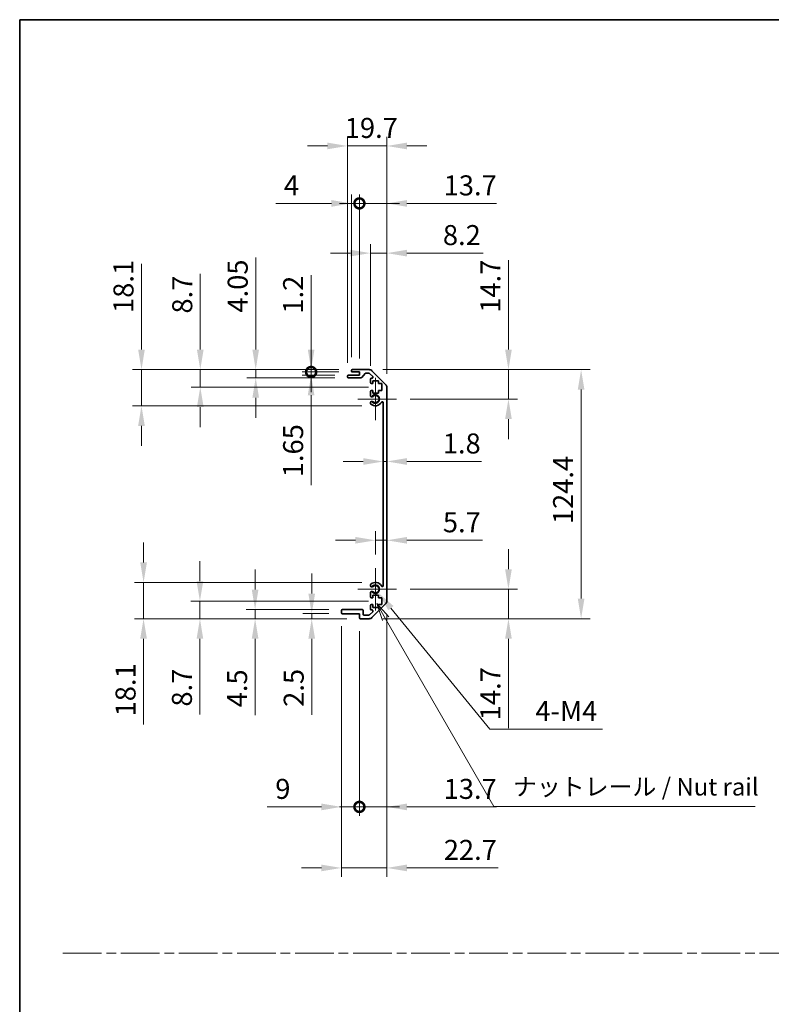
# Model space of a CAD drawing. Units: millimetres. Extents: x 0 to 7274, y -13 to 1264.
# Drawn here: x 4918 to 5293, y 492 to 984 of the extents above; entities that cross this region are included whole.
import ezdxf

# ---------------------------------------------------------------- set-up
doc = ezdxf.new("R2010")
doc.units = ezdxf.units.MM
doc.header["$LTSCALE"] = 4.5
doc.linetypes.add('CHAIN', pattern=[0.3543, 0.2362, -0.0295, 0.0591, -0.0295])
doc.layers.get('Defpoints').update_dxf_attribs({"lineweight": 25})
for name, color, linetype, lineweight in [('Border (ISO)', 7, 'Continuous', 35), ('Center Mark (ISO)', 131, 'Continuous', 18), ('Dimension (ISO)', 7, 'Continuous', 18), ('Sketch Geometry (ISO)', 7, 'Continuous', 18), ('Symbol (ISO)', 7, 'Continuous', 18), ('Visible (ISO)', 7, 'Continuous', 35), ('Visible Narrow (ISO)', 7, 'Continuous', 25)]:
    doc.layers.add(name, color=color, linetype=linetype, lineweight=lineweight)
doc.styles.add('Note Text (TK)', font='txt')
doc.dimstyles.new('Default - Method 1b (TK)', dxfattribs={"dimscale": 4.5, "dimtxt": 2.5, "dimasz": 2.5, "dimexe": 1, "dimexo": 1.5, "dimgap": 1, "dimtad": 1, "dimtoh": 1, "dimrnd": 1e-08, "dimdsep": 46, "dimtxsty": 'Note Text (TK)', "dimcen": 0.09, "dimdle": 5, "dimclrd": 100, "dimclre": 100, "dimclrt": 7, "dimadec": 1, "dimazin": 1, "dimtfac": 1, "dimtmove": 0, "dimatfit": 3, "dimfxl": 1, "dimtolj": 1, "dimlwd": -1, "dimlwe": -1, "dimarcsym": 0})

# ---------------------------------------------------------------- blocks, each defined once
blk = doc.blocks.new('図面枠 tk図枠')
at = {"layer": 'Border (ISO)'}
for q in [(405.5, 289), (14.5, 8)]:
    blk.add_line((14.5, 289), q, dxfattribs=at)
blk = doc.blocks.new('*D275')
at = {"layer": 'Defpoints', "color": 0}
for p in [(5099.11, 762.85), (5100.91, 762.85), (5100.91, 762.85)]:
    blk.add_point(p, dxfattribs=at)
at = {"layer": 'Dimension (ISO)', "color": 100}
for p, q in [((5089.11, 762.85), (5079.11, 762.85)), ((5099.11, 762.85), (5100.91, 762.85)), ((5110.91, 762.85), (5148.15, 762.85))]:
    blk.add_line(p, q, dxfattribs=at)
for points in [[(5089.11, 764.52), (5089.11, 761.18), (5099.11, 762.85)], [(5110.91, 764.52), (5110.91, 761.18), (5100.91, 762.85)]]:
    blk.add_solid(points, dxfattribs=at)
at = {"layer": 'Dimension (ISO)', "color": 7, "insert": (5128.87, 771.85), "char_height": 10, "attachment_point": 4, "style": 'Note Text (TK)'}
blk.add_mtext('\\A1;1.8', dxfattribs=at)
blk = doc.blocks.new('*D276')
at = {"layer": 'Defpoints', "color": 0}
for p in [(5100.91, 723.49), (5100.91, 723.49), (5095.21, 709.6)]:
    blk.add_point(p, dxfattribs=at)
at = {"layer": 'Dimension (ISO)', "color": 100}
for p, q in [((5095.21, 716.35), (5095.21, 727.99)), ((5085.21, 723.49), (5075.21, 723.49)), ((5095.21, 723.49), (5100.91, 723.49)), ((5110.91, 723.49), (5148.76, 723.49))]:
    blk.add_line(p, q, dxfattribs=at)
for points in [[(5085.21, 725.16), (5085.21, 721.83), (5095.21, 723.49)], [(5110.91, 725.16), (5110.91, 721.83), (5100.91, 723.49)]]:
    blk.add_solid(points, dxfattribs=at)
at = {"layer": 'Dimension (ISO)', "color": 7, "insert": (5128.91, 732.49), "char_height": 10, "attachment_point": 4, "style": 'Note Text (TK)'}
blk.add_mtext('\\A1;5.7', dxfattribs=at)
blk = doc.blocks.new('*D277')
at = {"layer": 'Defpoints', "color": 0}
for p in [(5092.09, 808.75), (5161.67, 808.75), (5105.76, 794.05)]:
    blk.add_point(p, dxfattribs=at)
at = {"layer": 'Dimension (ISO)', "color": 100}
for p, q in [((5161.67, 818.75), (5161.67, 863.47)), ((5098.84, 808.75), (5166.17, 808.75)), ((5161.67, 794.05), (5161.67, 808.75)), ((5112.51, 794.05), (5166.17, 794.05)), ((5161.67, 784.05), (5161.67, 774.05))]:
    blk.add_line(p, q, dxfattribs=at)
for points in [[(5160, 818.75), (5163.34, 818.75), (5161.67, 808.75)], [(5160, 784.05), (5163.34, 784.05), (5161.67, 794.05)]]:
    blk.add_solid(points, dxfattribs=at)
at = {"layer": 'Dimension (ISO)', "color": 7, "insert": (5152.67, 837.14), "char_height": 10, "attachment_point": 4, "rotation": 90, "style": 'Note Text (TK)'}
blk.add_mtext('\\A1;14.7', dxfattribs=at)
blk = doc.blocks.new('*D278')
at = {"layer": 'Defpoints', "color": 0}
for p in [(5105.76, 699.05), (5092.09, 684.35), (5161.67, 684.35)]:
    blk.add_point(p, dxfattribs=at)
at = {"layer": 'Dimension (ISO)', "color": 100}
for p, q in [((5161.67, 709.05), (5161.67, 719.05)), ((5112.51, 699.05), (5166.17, 699.05)), ((5161.67, 699.05), (5161.67, 684.35)), ((5098.84, 684.35), (5166.17, 684.35)), ((5161.67, 674.35), (5161.67, 629.62))]:
    blk.add_line(p, q, dxfattribs=at)
for points in [[(5160, 709.05), (5163.34, 709.05), (5161.67, 699.05)], [(5160, 674.35), (5163.34, 674.35), (5161.67, 684.35)]]:
    blk.add_solid(points, dxfattribs=at)
at = {"layer": 'Dimension (ISO)', "color": 7, "insert": (5152.67, 633.62), "char_height": 10, "attachment_point": 4, "rotation": 90, "style": 'Note Text (TK)'}
blk.add_mtext('\\A1;14.7', dxfattribs=at)
blk = doc.blocks.new('*D279')
at = {"layer": 'Defpoints', "color": 0}
for p in [(5092.09, 808.75), (5092.09, 684.35), (5197.97, 684.35)]:
    blk.add_point(p, dxfattribs=at)
at = {"layer": 'Dimension (ISO)', "color": 100}
for p, q in [((5098.84, 808.75), (5202.47, 808.75)), ((5197.97, 798.75), (5197.97, 694.35)), ((5098.84, 684.35), (5202.47, 684.35))]:
    blk.add_line(p, q, dxfattribs=at)
for points in [[(5196.3, 798.75), (5199.63, 798.75), (5197.97, 808.75)], [(5196.3, 694.35), (5199.63, 694.35), (5197.97, 684.35)]]:
    blk.add_solid(points, dxfattribs=at)
at = {"layer": 'Dimension (ISO)', "color": 7, "insert": (5188.97, 731.57), "char_height": 10, "attachment_point": 4, "rotation": 90, "style": 'Note Text (TK)'}
blk.add_mtext('\\A1;124.4', dxfattribs=at)
blk = doc.blocks.new('*D280')
at = {"layer": 'Defpoints', "color": 0}
for p in [(5100.91, 866.92), (5092.71, 803.9), (5100.91, 799.92)]:
    blk.add_point(p, dxfattribs=at)
at = {"layer": 'Dimension (ISO)', "color": 100}
for p, q in [((5092.71, 810.65), (5092.71, 871.42)), ((5100.91, 806.67), (5100.91, 871.42)), ((5082.71, 866.92), (5072.71, 866.92)), ((5092.71, 866.92), (5100.91, 866.92)), ((5110.91, 866.92), (5149, 866.92))]:
    blk.add_line(p, q, dxfattribs=at)
for points in [[(5082.71, 868.58), (5082.71, 865.25), (5092.71, 866.92)], [(5110.91, 868.58), (5110.91, 865.25), (5100.91, 866.92)]]:
    blk.add_solid(points, dxfattribs=at)
at = {"layer": 'Dimension (ISO)', "color": 7, "insert": (5128.92, 875.92), "char_height": 10, "attachment_point": 4, "style": 'Note Text (TK)'}
blk.add_mtext('\\A1;8.2', dxfattribs=at)
blk = doc.blocks.new('_DotSmall')
at = {"color": 0, "linetype": 'ByBlock', "const_width": 0.5}
blk.add_lwpolyline([(-0.0625, 0, 1), (0.0625, 0, 1)], format="xyb", close=True, dxfattribs=at)
blk = doc.blocks.new('*D281')
at = {"layer": 'Defpoints', "color": 0}
for p in [(5087.21, 891.75), (5083.21, 808.25), (5087.21, 807.55)]:
    blk.add_point(p, dxfattribs=at)
at = {"layer": 'Dimension (ISO)', "color": 100}
for p, q in [((5083.21, 815), (5083.21, 896.25)), ((5087.21, 814.3), (5087.21, 896.25)), ((5073.21, 891.75), (5045.51, 891.75)), ((5087.21, 891.75), (5083.21, 891.75)), ((5087.21, 891.75), (5107.21, 891.75))]:
    blk.add_line(p, q, dxfattribs=at)
blk.add_solid([(5073.21, 893.42), (5073.21, 890.08), (5083.21, 891.75)], dxfattribs=at)
at = {"layer": 'Dimension (ISO)', "color": 100, "xscale": 10, "yscale": 10, "zscale": 10, "rotation": 180}
blk.add_blockref('_DotSmall', (5087.21, 891.75), dxfattribs=at)
at = {"layer": 'Dimension (ISO)', "color": 7, "insert": (5049.51, 900.75), "char_height": 10, "attachment_point": 4, "style": 'Note Text (TK)'}
blk.add_mtext('\\A1;4', dxfattribs=at)
blk = doc.blocks.new('*D282')
at = {"layer": 'Defpoints', "color": 0}
for p in [(5100.91, 891.75), (5087.21, 807.55), (5100.91, 799.92)]:
    blk.add_point(p, dxfattribs=at)
at = {"layer": 'Dimension (ISO)', "color": 100}
for p, q in [((5087.21, 814.3), (5087.21, 896.25)), ((5100.91, 806.67), (5100.91, 896.25)), ((5087.21, 891.75), (5077.21, 891.75)), ((5087.21, 891.75), (5100.91, 891.75)), ((5110.91, 891.75), (5155.64, 891.75))]:
    blk.add_line(p, q, dxfattribs=at)
blk.add_solid([(5110.91, 893.42), (5110.91, 890.08), (5100.91, 891.75)], dxfattribs=at)
at = {"layer": 'Dimension (ISO)', "color": 100, "xscale": 10, "yscale": 10, "zscale": 10}
blk.add_blockref('_DotSmall', (5087.21, 891.75), dxfattribs=at)
at = {"layer": 'Dimension (ISO)', "color": 7, "insert": (5129.31, 900.75), "char_height": 10, "attachment_point": 4, "style": 'Note Text (TK)'}
blk.add_mtext('\\A1;13.7', dxfattribs=at)
blk = doc.blocks.new('*D283')
at = {"layer": 'Defpoints', "color": 0}
for p in [(5100.91, 920.44), (5081.21, 805.4), (5100.91, 799.92)]:
    blk.add_point(p, dxfattribs=at)
at = {"layer": 'Dimension (ISO)', "color": 100}
for p, q in [((5081.21, 812.15), (5081.21, 924.94)), ((5100.91, 806.67), (5100.91, 924.94)), ((5071.21, 920.44), (5061.21, 920.44)), ((5081.21, 920.44), (5100.91, 920.44)), ((5110.91, 920.44), (5120.91, 920.44))]:
    blk.add_line(p, q, dxfattribs=at)
for points in [[(5071.21, 922.11), (5071.21, 918.78), (5081.21, 920.44)], [(5110.91, 922.11), (5110.91, 918.78), (5100.91, 920.44)]]:
    blk.add_solid(points, dxfattribs=at)
at = {"layer": 'Dimension (ISO)', "color": 7, "insert": (5079.9, 929.44), "char_height": 10, "attachment_point": 4, "style": 'Note Text (TK)'}
blk.add_mtext('\\A1;19.7', dxfattribs=at)
blk = doc.blocks.new('*D284')
at = {"layer": 'Defpoints', "color": 0}
for p in [(5095.21, 699.05), (5096.59, 697.36)]:
    blk.add_point(p, dxfattribs=at)
at = {"layer": 'Dimension (ISO)', "color": 100}
for p, q in [((5152.32, 629.24), (5102.93, 689.62)), ((5208.65, 629.24), (5152.32, 629.24))]:
    blk.add_line(p, q, dxfattribs=at)
blk.add_solid([(5104.22, 690.68), (5101.64, 688.57), (5096.59, 697.36)], dxfattribs=at)
at = {"layer": 'Dimension (ISO)', "color": 7, "insert": (5172.06, 638.24), "char_height": 10, "attachment_point": 4, "style": 'Note Text (TK)'}
blk.add_mtext('\\A1; 4-M4', dxfattribs=at)
blk = doc.blocks.new('引出線注記5')
at = {"layer": 'Symbol (ISO)', "color": 100}
for p, q in [((66.73, 203.52), (65.48, 205.68)), ((67.17, 203.77), (65.48, 205.68)), ((65.48, 205.68), (66.3, 203.27)), ((66.73, 203.52), (82.2, 176.73)), ((82.2, 176.73), (84.7, 176.73)), ((84.7, 176.73), (119.47, 176.73))]:
    blk.add_line(p, q, dxfattribs=at)
at = {"layer": 'Symbol (ISO)', "color": 7, "insert": (84.91, 177.51), "char_height": 2.5, "attachment_point": 7, "style": 'Note Text (TK)'}
blk.add_mtext('ナットレール / Nut rail', dxfattribs=at)
blk = doc.blocks.new('*D285')
at = {"layer": 'Defpoints', "color": 0}
for p in [(5100.91, 693.18), (5087.21, 684.85), (5100.91, 590.34)]:
    blk.add_point(p, dxfattribs=at)
at = {"layer": 'Dimension (ISO)', "color": 100}
for p, q in [((5100.91, 686.43), (5100.91, 585.84)), ((5087.21, 678.1), (5087.21, 585.84)), ((5087.21, 590.34), (5077.21, 590.34)), ((5087.21, 590.34), (5100.91, 590.34)), ((5110.91, 590.34), (5155.64, 590.34))]:
    blk.add_line(p, q, dxfattribs=at)
blk.add_solid([(5110.91, 592), (5110.91, 588.67), (5100.91, 590.34)], dxfattribs=at)
at = {"layer": 'Dimension (ISO)', "color": 100, "xscale": 10, "yscale": 10, "zscale": 10}
blk.add_blockref('_DotSmall', (5087.21, 590.34), dxfattribs=at)
at = {"layer": 'Dimension (ISO)', "color": 7, "insert": (5129.31, 599.34), "char_height": 10, "attachment_point": 4, "style": 'Note Text (TK)'}
blk.add_mtext('\\A1;13.7', dxfattribs=at)
blk = doc.blocks.new('*D286')
at = {"layer": 'Defpoints', "color": 0}
for p in [(5078.21, 687.35), (5087.21, 684.85), (5087.21, 590.34)]:
    blk.add_point(p, dxfattribs=at)
at = {"layer": 'Dimension (ISO)', "color": 100}
for p, q in [((5078.21, 680.6), (5078.21, 585.84)), ((5087.21, 678.1), (5087.21, 585.84)), ((5068.21, 590.34), (5041.18, 590.34)), ((5087.21, 590.34), (5078.21, 590.34)), ((5087.21, 590.34), (5107.21, 590.34))]:
    blk.add_line(p, q, dxfattribs=at)
blk.add_solid([(5068.21, 592), (5068.21, 588.67), (5078.21, 590.34)], dxfattribs=at)
at = {"layer": 'Dimension (ISO)', "color": 100, "xscale": 10, "yscale": 10, "zscale": 10, "rotation": 180}
blk.add_blockref('_DotSmall', (5087.21, 590.34), dxfattribs=at)
at = {"layer": 'Dimension (ISO)', "color": 7, "insert": (5045.18, 599.34), "char_height": 10, "attachment_point": 4, "style": 'Note Text (TK)'}
blk.add_mtext('\\A1;9', dxfattribs=at)
blk = doc.blocks.new('*D287')
at = {"layer": 'Defpoints', "color": 0}
for p in [(5100.91, 693.18), (5078.21, 687.35), (5100.91, 559.86)]:
    blk.add_point(p, dxfattribs=at)
at = {"layer": 'Dimension (ISO)', "color": 100}
for p, q in [((5100.91, 686.43), (5100.91, 555.36)), ((5078.21, 680.6), (5078.21, 555.36)), ((5068.21, 559.86), (5058.21, 559.86)), ((5078.21, 559.86), (5100.91, 559.86)), ((5110.91, 559.86), (5156.49, 559.86))]:
    blk.add_line(p, q, dxfattribs=at)
for points in [[(5068.21, 561.53), (5068.21, 558.2), (5078.21, 559.86)], [(5110.91, 561.53), (5110.91, 558.2), (5100.91, 559.86)]]:
    blk.add_solid(points, dxfattribs=at)
at = {"layer": 'Dimension (ISO)', "color": 7, "insert": (5129.36, 568.86), "char_height": 10, "attachment_point": 4, "style": 'Note Text (TK)'}
blk.add_mtext('\\A1;22.7', dxfattribs=at)
blk = doc.blocks.new('*D288')
at = {"layer": 'Defpoints', "color": 0}
for p in [(5063.1, 807.55), (5083.71, 807.55), (5081.71, 805.9)]:
    blk.add_point(p, dxfattribs=at)
at = {"layer": 'Dimension (ISO)', "color": 100}
for p, q in [((5063.1, 807.55), (5063.1, 827.55)), ((5076.96, 807.55), (5058.6, 807.55)), ((5063.1, 807.55), (5063.1, 805.9)), ((5074.96, 805.9), (5058.6, 805.9)), ((5063.1, 795.9), (5063.1, 750.99))]:
    blk.add_line(p, q, dxfattribs=at)
blk.add_solid([(5061.43, 795.9), (5064.76, 795.9), (5063.1, 805.9)], dxfattribs=at)
at = {"layer": 'Dimension (ISO)', "color": 100, "xscale": 10, "yscale": 10, "zscale": 10, "rotation": 270}
blk.add_blockref('_DotSmall', (5063.1, 807.55), dxfattribs=at)
at = {"layer": 'Dimension (ISO)', "color": 7, "insert": (5054.1, 754.99), "char_height": 10, "attachment_point": 4, "rotation": 90, "style": 'Note Text (TK)'}
blk.add_mtext('\\A1;1.65', dxfattribs=at)
blk = doc.blocks.new('*D289')
at = {"layer": 'Defpoints', "color": 0}
for p in [(5063.1, 808.75), (5083.71, 808.75), (5083.71, 807.55)]:
    blk.add_point(p, dxfattribs=at)
at = {"layer": 'Dimension (ISO)', "color": 100}
for p, q in [((5063.1, 818.75), (5063.1, 855.93)), ((5076.96, 808.75), (5058.6, 808.75)), ((5076.96, 807.55), (5058.6, 807.55)), ((5063.1, 807.55), (5063.1, 808.75)), ((5063.1, 807.55), (5063.1, 797.55))]:
    blk.add_line(p, q, dxfattribs=at)
blk.add_solid([(5061.43, 818.75), (5064.76, 818.75), (5063.1, 808.75)], dxfattribs=at)
at = {"layer": 'Dimension (ISO)', "color": 100, "xscale": 10, "yscale": 10, "zscale": 10, "rotation": 90}
blk.add_blockref('_DotSmall', (5063.1, 807.55), dxfattribs=at)
at = {"layer": 'Dimension (ISO)', "color": 7, "insert": (5054.1, 836.7), "char_height": 10, "attachment_point": 4, "rotation": 90, "style": 'Note Text (TK)'}
blk.add_mtext('\\A1;1.2', dxfattribs=at)
blk = doc.blocks.new('*D290')
at = {"layer": 'Defpoints', "color": 0}
for p in [(5035.41, 808.75), (5083.71, 808.75), (5081.71, 804.7)]:
    blk.add_point(p, dxfattribs=at)
at = {"layer": 'Dimension (ISO)', "color": 100}
for p, q in [((5035.41, 818.75), (5035.41, 864.74)), ((5076.96, 808.75), (5030.91, 808.75)), ((5035.41, 804.7), (5035.41, 808.75)), ((5074.96, 804.7), (5030.91, 804.7)), ((5035.41, 794.7), (5035.41, 784.7))]:
    blk.add_line(p, q, dxfattribs=at)
for points in [[(5033.74, 818.75), (5037.07, 818.75), (5035.41, 808.75)], [(5033.74, 794.7), (5037.07, 794.7), (5035.41, 804.7)]]:
    blk.add_solid(points, dxfattribs=at)
at = {"layer": 'Dimension (ISO)', "color": 7, "insert": (5026.41, 837.22), "char_height": 10, "attachment_point": 4, "rotation": 90, "style": 'Note Text (TK)'}
blk.add_mtext('\\A1;4.05', dxfattribs=at)
blk = doc.blocks.new('*D291')
at = {"layer": 'Defpoints', "color": 0}
for p in [(5007.71, 808.75), (5083.71, 808.75), (5098.46, 800.05)]:
    blk.add_point(p, dxfattribs=at)
at = {"layer": 'Dimension (ISO)', "color": 100}
for p, q in [((5007.71, 818.75), (5007.71, 856.65)), ((5076.96, 808.75), (5003.21, 808.75)), ((5007.71, 800.05), (5007.71, 808.75)), ((5091.71, 800.05), (5003.21, 800.05)), ((5007.71, 790.05), (5007.71, 780.05))]:
    blk.add_line(p, q, dxfattribs=at)
for points in [[(5006.05, 818.75), (5009.38, 818.75), (5007.71, 808.75)], [(5006.05, 790.05), (5009.38, 790.05), (5007.71, 800.05)]]:
    blk.add_solid(points, dxfattribs=at)
at = {"layer": 'Dimension (ISO)', "color": 7, "insert": (4998.71, 836.74), "char_height": 10, "attachment_point": 4, "rotation": 90, "style": 'Note Text (TK)'}
blk.add_mtext('\\A1;8.7', dxfattribs=at)
blk = doc.blocks.new('*D292')
at = {"layer": 'Defpoints', "color": 0}
for p in [(5083.71, 808.75), (4978.35, 790.65), (5095.21, 790.65)]:
    blk.add_point(p, dxfattribs=at)
at = {"layer": 'Dimension (ISO)', "color": 100}
for p, q in [((4978.35, 818.75), (4978.35, 861.54)), ((5076.96, 808.75), (4973.85, 808.75)), ((4978.35, 790.65), (4978.35, 808.75)), ((5088.46, 790.65), (4973.85, 790.65)), ((4978.35, 780.65), (4978.35, 770.65))]:
    blk.add_line(p, q, dxfattribs=at)
for points in [[(4976.68, 818.75), (4980.01, 818.75), (4978.35, 808.75)], [(4976.68, 780.65), (4980.01, 780.65), (4978.35, 790.65)]]:
    blk.add_solid(points, dxfattribs=at)
at = {"layer": 'Dimension (ISO)', "color": 7, "insert": (4969.35, 837.03), "char_height": 10, "attachment_point": 4, "rotation": 90, "style": 'Note Text (TK)'}
blk.add_mtext('\\A1;18.1', dxfattribs=at)
blk = doc.blocks.new('*D293')
at = {"layer": 'Defpoints', "color": 0}
for p in [(5063.4, 684.35), (5078.71, 686.85), (5087.71, 684.35)]:
    blk.add_point(p, dxfattribs=at)
at = {"layer": 'Dimension (ISO)', "color": 100}
for p, q in [((5063.4, 696.85), (5063.4, 706.85)), ((5071.96, 686.85), (5058.9, 686.85)), ((5080.96, 684.35), (5058.9, 684.35)), ((5063.4, 686.85), (5063.4, 684.35)), ((5063.4, 674.35), (5063.4, 636.32))]:
    blk.add_line(p, q, dxfattribs=at)
for points in [[(5061.73, 696.85), (5065.06, 696.85), (5063.4, 686.85)], [(5061.73, 674.35), (5065.06, 674.35), (5063.4, 684.35)]]:
    blk.add_solid(points, dxfattribs=at)
at = {"layer": 'Dimension (ISO)', "color": 7, "insert": (5054.4, 640.32), "char_height": 10, "attachment_point": 4, "rotation": 90, "style": 'Note Text (TK)'}
blk.add_mtext('\\A1;2.5', dxfattribs=at)
blk = doc.blocks.new('*D294')
at = {"layer": 'Defpoints', "color": 0}
for p in [(5035.11, 688.85), (5078.71, 688.85), (5087.71, 684.35)]:
    blk.add_point(p, dxfattribs=at)
at = {"layer": 'Dimension (ISO)', "color": 100}
for p, q in [((5035.11, 698.85), (5035.11, 708.85)), ((5071.96, 688.85), (5030.61, 688.85)), ((5035.11, 688.85), (5035.11, 684.35)), ((5080.96, 684.35), (5030.61, 684.35)), ((5035.11, 674.35), (5035.11, 636.08))]:
    blk.add_line(p, q, dxfattribs=at)
for points in [[(5033.44, 698.85), (5036.78, 698.85), (5035.11, 688.85)], [(5033.44, 674.35), (5036.78, 674.35), (5035.11, 684.35)]]:
    blk.add_solid(points, dxfattribs=at)
at = {"layer": 'Dimension (ISO)', "color": 7, "insert": (5026.11, 640.08), "char_height": 10, "attachment_point": 4, "rotation": 90, "style": 'Note Text (TK)'}
blk.add_mtext('\\A1;4.5', dxfattribs=at)
blk = doc.blocks.new('*D295')
at = {"layer": 'Defpoints', "color": 0}
for p in [(5007.54, 693.05), (5098.46, 693.05), (5087.71, 684.35)]:
    blk.add_point(p, dxfattribs=at)
at = {"layer": 'Dimension (ISO)', "color": 100}
for p, q in [((5007.54, 703.05), (5007.54, 713.05)), ((5091.71, 693.05), (5003.04, 693.05)), ((5007.54, 693.05), (5007.54, 684.35)), ((5080.96, 684.35), (5003.04, 684.35)), ((5007.54, 674.35), (5007.54, 636.44))]:
    blk.add_line(p, q, dxfattribs=at)
for points in [[(5005.87, 703.05), (5009.2, 703.05), (5007.54, 693.05)], [(5005.87, 674.35), (5009.2, 674.35), (5007.54, 684.35)]]:
    blk.add_solid(points, dxfattribs=at)
at = {"layer": 'Dimension (ISO)', "color": 7, "insert": (4998.54, 640.44), "char_height": 10, "attachment_point": 4, "rotation": 90, "style": 'Note Text (TK)'}
blk.add_mtext('\\A1;8.7', dxfattribs=at)
blk = doc.blocks.new('*D296')
at = {"layer": 'Defpoints', "color": 0}
for p in [(5095.21, 702.45), (4979.39, 684.35), (5087.71, 684.35)]:
    blk.add_point(p, dxfattribs=at)
at = {"layer": 'Dimension (ISO)', "color": 100}
for p, q in [((4979.39, 712.45), (4979.39, 722.45)), ((5088.46, 702.45), (4974.89, 702.45)), ((4979.39, 702.45), (4979.39, 684.35)), ((5080.96, 684.35), (4974.89, 684.35)), ((4979.39, 674.35), (4979.39, 631.55))]:
    blk.add_line(p, q, dxfattribs=at)
for points in [[(4977.72, 712.45), (4981.06, 712.45), (4979.39, 702.45)], [(4977.72, 674.35), (4981.06, 674.35), (4979.39, 684.35)]]:
    blk.add_solid(points, dxfattribs=at)
at = {"layer": 'Dimension (ISO)', "color": 7, "insert": (4970.39, 635.55), "char_height": 10, "attachment_point": 4, "rotation": 90, "style": 'Note Text (TK)'}
blk.add_mtext('\\A1;18.1', dxfattribs=at)

msp = doc.modelspace()

# ---------------------------------------------------------------- linework, layer by layer
at = {"layer": 'Center Mark (ISO)', "linetype": 'Continuous'}
for p, q in [((5095.215, 794.0481), (5095.215, 804.5981)), ((5095.215, 794.0481), (5086.465, 794.0481)), ((5095.215, 794.0481), (5105.765, 794.0481)), ((5095.215, 794.0481), (5095.215, 783.4981)), ((5095.215, 699.0481), (5095.215, 709.5981)), ((5095.215, 699.0481), (5086.465, 699.0481)), ((5095.215, 699.0481), (5105.765, 699.0481)), ((5095.215, 699.0481), (5095.215, 688.4981))]:
    msp.add_line(p, q, dxfattribs=at)
at = {"layer": 'Sketch Geometry (ISO)', "color": 4, "linetype": 'CHAIN', "ltscale": 18.194183}
msp.add_line((4939.0444, 517.3156), (6268.4185, 517.3156), dxfattribs=at)
at = {"layer": 'Visible (ISO)'}
for p, q in [((5083.215, 808.0481), (5083.215, 808.2481)), ((5083.715, 808.7481), (5092.0865, 808.7481)), ((5087.215, 807.5481), (5083.715, 807.5481)), ((5087.215, 805.8981), (5087.215, 807.5481)), ((5090.0658, 806.7803), (5088.3641, 804.8659)), ((5091.9623, 806.9481), (5090.4395, 806.9481)), ((5093.8658, 805.2517), (5092.3158, 806.8017)), ((5093.5007, 808.1623), (5100.3292, 801.3339)), ((5081.215, 805.1981), (5081.215, 805.3981)), ((5081.715, 805.8981), (5087.215, 805.8981)), ((5087.9904, 804.6981), (5081.715, 804.6981)), ((5092.715, 802.2481), (5092.715, 803.8981)), ((5093.215, 804.3981), (5093.5123, 804.3981)), ((5093.965, 801.7481), (5093.215, 801.7481)), ((5093.965, 803.1481), (5093.965, 801.7481)), ((5096.765, 803.1481), (5093.965, 803.1481)), ((5096.765, 801.7481), (5096.765, 803.1481)), ((5098.465, 801.7481), (5096.765, 801.7481)), ((5098.465, 798.3481), (5098.465, 801.7481)), ((5092.715, 795.7208), (5092.715, 797.8481)), ((5093.215, 798.3481), (5093.965, 798.3481)), ((5093.965, 798.3481), (5093.965, 796.9481)), ((5093.965, 796.9481), (5096.765, 796.9481)), ((5096.765, 798.3481), (5098.465, 798.3481)), ((5096.765, 796.9481), (5096.765, 798.3481)), ((5100.915, 799.9197), (5100.915, 693.1765)), ((5092.7148, 791.8613), (5092.715, 792.3754)), ((5099.115, 700.9579), (5099.115, 792.1384)), ((5092.715, 700.7208), (5092.7148, 701.235)), ((5092.715, 695.2481), (5092.715, 697.3754)), ((5093.965, 694.7481), (5093.215, 694.7481)), ((5093.965, 696.1481), (5093.965, 694.7481)), ((5096.765, 696.1481), (5093.965, 696.1481)), ((5096.765, 694.7481), (5096.765, 696.1481)), ((5098.465, 694.7481), (5096.765, 694.7481)), ((5098.465, 691.3481), (5098.465, 694.7481)), ((5078.715, 688.8481), (5088.515, 688.8481)), ((5092.715, 689.1981), (5092.715, 690.8481)), ((5093.215, 691.3481), (5093.965, 691.3481)), ((5093.5123, 688.6981), (5093.215, 688.6981)), ((5100.3292, 691.7623), (5093.5007, 684.9339)), ((5093.965, 691.3481), (5093.965, 689.9481)), ((5093.965, 689.9481), (5096.765, 689.9481)), ((5096.765, 691.3481), (5098.465, 691.3481)), ((5096.765, 689.9481), (5096.765, 691.3481)), ((5078.215, 687.3481), (5078.215, 688.3481)), ((5087.215, 686.8481), (5078.715, 686.8481)), ((5087.215, 684.8481), (5087.215, 686.8481)), ((5092.0865, 684.3481), (5087.715, 684.3481)), ((5089.015, 688.3481), (5089.015, 686.6481)), ((5089.515, 686.1481), (5091.9623, 686.1481)), ((5092.3158, 686.2946), (5093.8658, 687.8446))]:
    msp.add_line(p, q, dxfattribs=at)
for centre, radius, start, end in [((5083.715, 808.2481), 0.5, 90, 180), ((5083.715, 808.0481), 0.5, 180, 270), ((5090.4395, 806.4481), 0.5, 90, 138.366461), ((5091.9623, 806.4481), 0.5, 45, 90), ((5092.0865, 806.7481), 2, 45, 90), ((5081.715, 805.3981), 0.5, 90, 180), ((5081.715, 805.1981), 0.5, 180, 270), ((5087.9904, 805.1981), 0.5, 270, 318.366461), ((5093.215, 803.8981), 0.5, 90, 180), ((5093.215, 802.2481), 0.5, 180, 270), ((5093.5123, 804.8981), 0.5, 270, 45), ((5093.215, 797.8481), 0.5, 90, 180), ((5098.915, 799.9197), 2, 0, 45), ((5093.4725, 792.1184), 0.8001, 198.743901, 227.920213), ((5093.4725, 795.9779), 0.8, 198.743901, 312.079787), ((5093.4725, 792.1184), 0.8, 47.920213, 161.256099), ((5095.215, 794.0481), 3.4001, 227.920213, 330.679471), ((5095.215, 794.0481), 1.8, 227.920213, 132.079787), ((5098.6152, 792.1384), 0.4997, 0, 150.679471), ((5093.4725, 700.9779), 0.8001, 132.079787, 161.256099), ((5093.4725, 700.9779), 0.8, 198.743901, 312.079787), ((5095.215, 699.0481), 3.4001, 29.320529, 132.079787), ((5095.215, 699.0481), 1.8, 227.920213, 132.079787), ((5098.6152, 700.9579), 0.4997, 209.320529, 0), ((5093.4725, 697.1184), 0.8, 47.920213, 161.256099), ((5093.215, 695.2481), 0.5, 180, 270), ((5078.715, 688.3481), 0.5, 90, 180), ((5088.515, 688.3481), 0.5, 0, 90), ((5093.215, 690.8481), 0.5, 90, 180), ((5093.215, 689.1981), 0.5, 180, 270), ((5093.5123, 688.1981), 0.5, 315, 90), ((5098.915, 693.1765), 2, 315, 0), ((5078.715, 687.3481), 0.5, 180, 270), ((5087.715, 684.8481), 0.5, 180, 270), ((5089.515, 686.6481), 0.5, 180, 270), ((5091.9623, 686.6481), 0.5, 270, 315), ((5092.0865, 686.3481), 2, 270, 315)]:
    msp.add_arc(centre, radius, start, end, dxfattribs=at)
at = {"layer": 'Visible Narrow (ISO)'}
for centre in [(5095.215, 794.0481), (5095.215, 699.0481)]:
    msp.add_arc(centre, 2.179, 211.488833, 148.511167, dxfattribs=at)

# ---------------------------------------------------------------- block references
at = {"xscale": 3.5, "yscale": 3.5, "zscale": 3.5}
msp.add_blockref('図面枠 tk図枠', (4866.75, -28), dxfattribs=at)
at = {"layer": 'Symbol (ISO)', "xscale": 3.5, "yscale": 3.5, "zscale": 3.5}
msp.add_blockref('引出線注記5', (4866.75, -28), dxfattribs=at)

# ---------------------------------------------------------------- dimensions: what is measured, and where the dimension line sits
at = {"layer": 'Dimension (ISO)', "color": 100}
for base, p1, p2, angle, override, picture, middle in [((5100.915, 920.4436), (5081.215, 805.3981), (5100.915, 799.9197), 180, {"dimscale": 0, "dimtxt": 10, "dimasz": 10, "dimexe": 4.5, "dimexo": 6.75, "dimgap": 4, "dimtoh": 0, "dimdec": 2, "dimcen": 0.405, "dimtp": 0, "dimtm": 0, "dimtdec": 2, "dimtix": 0, "dimtofl": 1, "dimtmove": 0, "dimatfit": 1}, '*D283', (5091.065, 920.4436)), ((5087.215, 891.7508), (5083.215, 808.2481), (5087.215, 807.5481), 180, {"dimscale": 0, "dimtxt": 10, "dimasz": 10, "dimexe": 4.5, "dimexo": 6.75, "dimgap": 4, "dimtoh": 0, "dimdec": 2, "dimblk2": 'DotSmall', "dimsah": 1, "dimcen": 0.405, "dimdle": 0, "dimtp": 0, "dimtm": 0, "dimtdec": 2, "dimtix": 0, "dimtofl": 1, "dimtmove": 0, "dimatfit": 1}, '*D281', (5052.6674, 891.7508)), ((5100.915, 891.7508), (5087.215, 807.5481), (5100.915, 799.9197), 180, {"dimscale": 0, "dimtxt": 10, "dimasz": 10, "dimexe": 4.5, "dimexo": 6.75, "dimgap": 4, "dimtoh": 0, "dimdec": 2, "dimblk1": 'DotSmall', "dimsah": 1, "dimcen": 0.405, "dimdle": 0, "dimtp": 0, "dimtm": 0, "dimtdec": 2, "dimtix": 0, "dimtofl": 1, "dimtmove": 0, "dimatfit": 1}, '*D282', (5140.4753, 891.7508)), ((5100.915, 866.9176), (5092.715, 803.8981), (5100.915, 799.9197), 180, {"dimscale": 0, "dimtxt": 10, "dimasz": 10, "dimexe": 4.5, "dimexo": 6.75, "dimgap": 4, "dimtoh": 0, "dimdec": 2, "dimcen": 0.405, "dimtp": 0, "dimtm": 0, "dimtdec": 2, "dimtix": 0, "dimtofl": 1, "dimtmove": 0, "dimatfit": 1}, '*D280', (5136.9597, 866.9176)), ((4978.345, 790.648), (5083.715, 808.7481), (5095.215, 790.648), 90, {"dimscale": 0, "dimtxt": 10, "dimasz": 10, "dimexe": 4.5, "dimexo": 6.75, "dimgap": 4, "dimtoh": 0, "dimdec": 2, "dimcen": 0.405, "dimtp": 0, "dimtm": 0, "dimtdec": 2, "dimtix": 0, "dimtofl": 1, "dimtmove": 0, "dimatfit": 1}, '*D292', (4978.345, 847.2858)), ((5035.4064, 808.7481), (5081.715, 804.6981), (5083.715, 808.7481), 90, {"dimscale": 0, "dimtxt": 10, "dimasz": 10, "dimexe": 4.5, "dimexo": 6.75, "dimgap": 4, "dimtoh": 0, "dimdec": 2, "dimcen": 0.405, "dimtp": 0, "dimtm": 0, "dimtdec": 2, "dimtix": 0, "dimtofl": 1, "dimtmove": 0, "dimatfit": 1}, '*D290', (5035.4064, 848.9796)), ((5161.6691, 808.7481), (5105.765, 794.0481), (5092.0865, 808.7481), 90, {"dimscale": 0, "dimtxt": 10, "dimasz": 10, "dimexe": 4.5, "dimexo": 6.75, "dimgap": 4, "dimtoh": 0, "dimdec": 2, "dimcen": 0.405, "dimtp": 0, "dimtm": 0, "dimtdec": 2, "dimtix": 0, "dimtofl": 1, "dimtmove": 0, "dimatfit": 1}, '*D277', (5161.6691, 848.3085)), ((5007.715, 808.7481), (5098.465, 800.0481), (5083.715, 808.7481), 270, {"dimscale": 0, "dimtxt": 10, "dimasz": 10, "dimexe": 4.5, "dimexo": 6.75, "dimgap": 4, "dimtoh": 0, "dimdec": 2, "dimcen": 0.405, "dimtp": 0, "dimtm": 0, "dimtdec": 2, "dimtix": 0, "dimtofl": 1, "dimtmove": 0, "dimatfit": 1}, '*D291', (5007.715, 844.697)), ((5063.0971, 808.7481), (5083.715, 807.5481), (5083.715, 808.7481), 90, {"dimscale": 0, "dimtxt": 10, "dimasz": 10, "dimexe": 4.5, "dimexo": 6.75, "dimgap": 4, "dimtoh": 0, "dimdec": 2, "dimblk1": 'DotSmall', "dimsah": 1, "dimcen": 0.405, "dimdle": 0, "dimtp": 0, "dimtm": 0, "dimtdec": 2, "dimtix": 0, "dimtofl": 1, "dimtmove": 0, "dimatfit": 1}, '*D289', (5063.0971, 844.3135)), ((5063.0971, 807.5481), (5081.715, 805.8981), (5083.715, 807.5481), 90, {"dimscale": 0, "dimtxt": 10, "dimasz": 10, "dimexe": 4.5, "dimexo": 6.75, "dimgap": 4, "dimtoh": 0, "dimdec": 2, "dimblk2": 'DotSmall', "dimsah": 1, "dimcen": 0.405, "dimdle": 0, "dimtp": 0, "dimtm": 0, "dimtdec": 2, "dimtix": 0, "dimtofl": 1, "dimtmove": 0, "dimatfit": 1}, '*D288', (5063.0971, 766.2419)), ((5197.9659, 684.3481), (5092.0865, 808.7481), (5092.0865, 684.3481), 90, {"dimscale": 0, "dimtxt": 10, "dimasz": 10, "dimexe": 4.5, "dimexo": 6.75, "dimgap": 4, "dimtoh": 0, "dimdec": 2, "dimcen": 0.405, "dimtp": 0, "dimtm": 0, "dimtdec": 2, "dimtix": 0, "dimtofl": 0, "dimtmove": 0, "dimatfit": 1}, '*D279', (5197.9659, 746.6033)), ((5100.915, 723.4937), (5095.215, 709.5981), (5100.915, 723.4937), 180, {"dimscale": 0, "dimtxt": 10, "dimasz": 10, "dimexe": 4.5, "dimexo": 6.75, "dimgap": 4, "dimtoh": 0, "dimdec": 2, "dimcen": 0.405, "dimse2": 1, "dimtp": 0, "dimtm": 0, "dimtdec": 2, "dimtix": 0, "dimtofl": 1, "dimtmove": 0, "dimatfit": 1}, '*D276', (5136.8319, 723.4937)), ((4979.3913, 684.3481), (5095.215, 702.4482), (5087.715, 684.3481), 90, {"dimscale": 0, "dimtxt": 10, "dimasz": 10, "dimexe": 4.5, "dimexo": 6.75, "dimgap": 4, "dimtoh": 0, "dimdec": 2, "dimcen": 0.405, "dimtp": 0, "dimtm": 0, "dimtdec": 2, "dimtix": 0, "dimtofl": 1, "dimtmove": 0, "dimatfit": 1}, '*D296', (4979.3913, 645.8105)), ((5161.6691, 684.3481), (5105.765, 699.0481), (5092.0865, 684.3481), 90, {"dimscale": 0, "dimtxt": 10, "dimasz": 10, "dimexe": 4.5, "dimexo": 6.75, "dimgap": 4, "dimtoh": 0, "dimdec": 2, "dimcen": 0.405, "dimtp": 0, "dimtm": 0, "dimtdec": 2, "dimtix": 0, "dimtofl": 1, "dimtmove": 0, "dimatfit": 1}, '*D278', (5161.6691, 644.7877)), ((5007.5374, 693.0481), (5087.715, 684.3481), (5098.465, 693.0481), 90, {"dimscale": 0, "dimtxt": 10, "dimasz": 10, "dimexe": 4.5, "dimexo": 6.75, "dimgap": 4, "dimtoh": 0, "dimdec": 2, "dimcen": 0.405, "dimtp": 0, "dimtm": 0, "dimtdec": 2, "dimtix": 0, "dimtofl": 1, "dimtmove": 0, "dimatfit": 1}, '*D295', (5007.5374, 648.3993)), ((5035.1105, 688.8481), (5087.715, 684.3481), (5078.715, 688.8481), 90, {"dimscale": 0, "dimtxt": 10, "dimasz": 10, "dimexe": 4.5, "dimexo": 6.75, "dimgap": 4, "dimtoh": 0, "dimdec": 2, "dimcen": 0.405, "dimtp": 0, "dimtm": 0, "dimtdec": 2, "dimtix": 0, "dimtofl": 1, "dimtmove": 0, "dimatfit": 1}, '*D294', (5035.1105, 648.2075)), ((5063.3968, 684.3481), (5078.715, 686.8481), (5087.715, 684.3481), 90, {"dimscale": 0, "dimtxt": 10, "dimasz": 10, "dimexe": 4.5, "dimexo": 6.75, "dimgap": 4, "dimtoh": 0, "dimdec": 2, "dimcen": 0.405, "dimtp": 0, "dimtm": 0, "dimtdec": 2, "dimtix": 0, "dimtofl": 1, "dimtmove": 0, "dimatfit": 1}, '*D293', (5063.3968, 648.3353)), ((5100.915, 590.3376), (5087.215, 684.8481), (5100.915, 693.1765), 180, {"dimscale": 0, "dimtxt": 10, "dimasz": 10, "dimexe": 4.5, "dimexo": 6.75, "dimgap": 4, "dimtoh": 0, "dimdec": 2, "dimblk1": 'DotSmall', "dimsah": 1, "dimcen": 0.405, "dimdle": 0, "dimtp": 0, "dimtm": 0, "dimtdec": 2, "dimtix": 0, "dimtofl": 1, "dimtmove": 0, "dimatfit": 1}, '*D285', (5140.4753, 590.3376)), ((5087.215, 590.3376), (5078.215, 687.3481), (5087.215, 684.8481), 180, {"dimscale": 0, "dimtxt": 10, "dimasz": 10, "dimexe": 4.5, "dimexo": 6.75, "dimgap": 4, "dimtoh": 0, "dimdec": 2, "dimblk2": 'DotSmall', "dimsah": 1, "dimcen": 0.405, "dimdle": 0, "dimtp": 0, "dimtm": 0, "dimtdec": 2, "dimtix": 0, "dimtofl": 1, "dimtmove": 0, "dimatfit": 1}, '*D286', (5048.0189, 590.3376))]:
    dim = msp.add_linear_dim(base=base, p1=p1, p2=p2, angle=angle, dimstyle='Default - Method 1b (TK)', override=override, dxfattribs=at)
    dim.commit()
    dim.dimension.update_dxf_attribs({"geometry": picture, "text_midpoint": middle, "dimtype": 160})
for base, p1, p2, override, picture, middle in [((5100.915, 762.8499), (5099.115, 762.8499), (5100.915, 762.8499), {"dimscale": 0, "dimtxt": 10, "dimasz": 10, "dimexe": 4.5, "dimexo": 6.75, "dimgap": 4, "dimtoh": 0, "dimdec": 2, "dimcen": 0.405, "dimse1": 1, "dimse2": 1, "dimtp": 0, "dimtm": 0, "dimtdec": 2, "dimtix": 0, "dimtofl": 1, "dimtmove": 0, "dimatfit": 1}, '*D275', (5136.5123, 762.8499)), ((5100.915, 559.8629), (5078.215, 687.3481), (5100.915, 693.1765), {"dimscale": 0, "dimtxt": 10, "dimasz": 10, "dimexe": 4.5, "dimexo": 6.75, "dimgap": 4, "dimtoh": 0, "dimdec": 2, "dimcen": 0.405, "dimtp": 0, "dimtm": 0, "dimtdec": 2, "dimtix": 0, "dimtofl": 1, "dimtmove": 0, "dimatfit": 1}, '*D287', (5140.9228, 559.8629))]:
    dim = msp.add_linear_dim(base=base, p1=p1, p2=p2, dimstyle='Default - Method 1b (TK)', override=override, dxfattribs=at)
    dim.commit()
    dim.dimension.update_dxf_attribs({"geometry": picture, "text_midpoint": middle, "dimtype": 160})
dim = msp.add_radius_dim(center=(5095.215, 699.0481), mpoint=(5096.5946, 697.3615), text=' 4-M4', dimstyle='Default - Method 1b (TK)', override={"dimscale": 0, "dimtxt": 10, "dimasz": 10, "dimexe": 4.5, "dimexo": 6.75, "dimgap": 4, "dimtih": 1, "dimdec": 2, "dimcen": 0, "dimtp": 0, "dimtm": 0, "dimtdec": 2, "dimtix": 0, "dimtofl": 0, "dimtmove": 0, "dimatfit": 3}, dxfattribs=at)
dim.commit()
dim.dimension.update_dxf_attribs({"geometry": '*D284', "text_midpoint": (5190.3548, 629.2382), "dimtype": 164})

doc.saveas('drawing.dxf')
